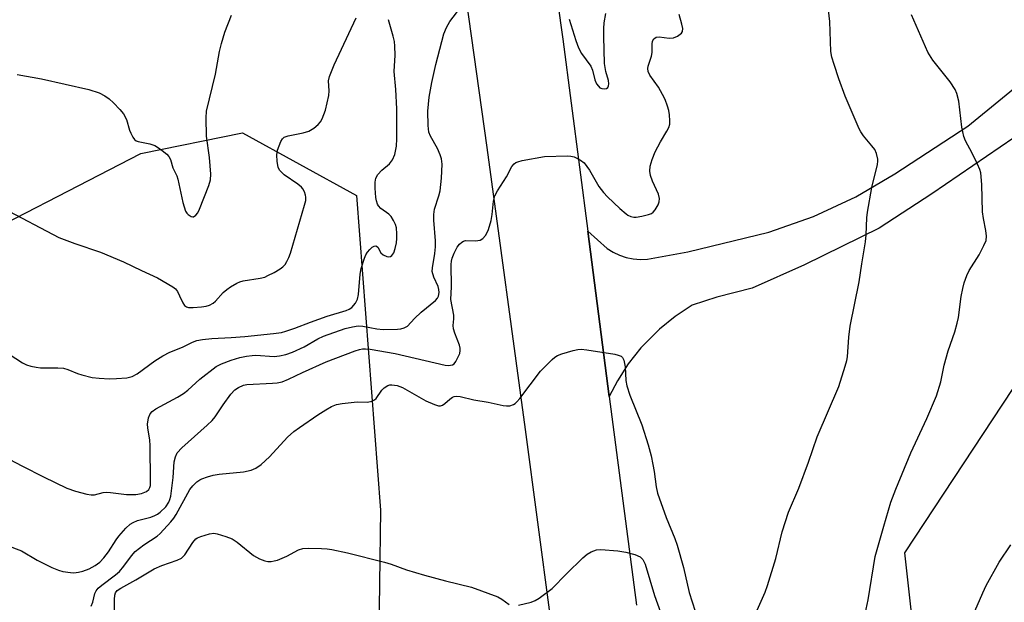
# Model space of a CAD drawing. Units: inches. Extents: x 1291766 to 1297766, y 553448 to 557449.
# Drawn here: x 1293322 to 1293569, y 556171 to 556317 of the extents above; entities that cross this region are included whole.
import ezdxf

# ---------------------------------------------------------------- set-up
doc = ezdxf.new("R2010")
doc.units = ezdxf.units.IN
doc.header["$MEASUREMENT"] = 0
for name, color, linetype in [('NTRL-Farm Land', 3, 'Continuous'), ('NTRL-Trees', 3, 'Continuous'), ('TRANS-Road', 130, 'Continuous'), ('Undefined', 1, 'Continuous')]:
    doc.layers.add(name, color=color, linetype=linetype)

msp = doc.modelspace()

# ---------------------------------------------------------------- linework, layer by layer
at = {"layer": 'NTRL-Farm Land'}
msp.add_lwpolyline([(1294189.66, 555749.4), (1293598.16, 555693.52), (1293543.65, 556183.31), (1293580.43, 556239.18), (1293637.82, 556317.1), (1293669.71, 556357.64), (1293686.38, 556375.92), (1293723.8, 556411.41), (1293730.52, 556417.09), (1293742.55, 556428.05), (1293755.6, 556437.79), (1293759.95, 556440.61), (1293774.14, 556448.58)], dxfattribs=at)
at = {"layer": 'NTRL-Trees'}
msp.add_lwpolyline([(1293302.84, 556257.81), (1293352.36, 556283.32), (1293377.86, 556288.57), (1293406.37, 556272.81), (1293412.37, 556194.04), (1293410.87, 556083.76)], dxfattribs=at)
at = {"layer": 'TRANS-Road'}
for points in [[(1293411.07, 556647.19), (1293428.09, 556535.86), (1293442.7, 556420.65), (1293458.04, 556312.02), (1293464.29, 556263.92), (1293469.67, 556222.48), (1293476.46, 556170.16)], [(1293457.98, 556144.59), (1293448.71, 556214.17), (1293439.12, 556284.82), (1293427.91, 556364.66), (1293417.51, 556445.3), (1293405.77, 556531.98), (1293394.76, 556618.12)], [(1293574.35, 556289.62), (1293550.39, 556273.26), (1293537.24, 556264.64), (1293518.52, 556255.46), (1293505.46, 556249.61), (1293496.56, 556247.39), (1293490.44, 556245.33), (1293486.18, 556242.54), (1293482.21, 556239.34), (1293477.59, 556234.68), (1293474.43, 556230.67), (1293471.69, 556226.38), (1293469.67, 556222.48), (1293464.29, 556263.92), (1293469.11, 556259.59), (1293470.62, 556258.62), (1293472.23, 556257.86), (1293473.92, 556257.29), (1293475.68, 556256.94), (1293477.46, 556256.8), (1293479.24, 556256.88), (1293489.35, 556258.7), (1293509.57, 556263.62), (1293520.78, 556267.54), (1293531.42, 556272.48), (1293541.18, 556278.22), (1293559.41, 556290.2), (1293577.73, 556305.13)]]:
    msp.add_lwpolyline(points, dxfattribs=at)
at = {"layer": 'Undefined'}
for points, elevation in [([(1293505.99, 556167.48), (1293508.68, 556173.47), (1293509.26, 556175.14), (1293511.34, 556181.9), (1293512.93, 556188.61), (1293514.54, 556193.49), (1293517.1, 556199.49), (1293519.55, 556206.03), (1293521.7, 556212.36), (1293527.11, 556225.02), (1293528.72, 556230.06), (1293529.11, 556231.47), (1293529.29, 556232.45), (1293529.67, 556237.36), (1293530, 556240.13), (1293532.19, 556251.23), (1293532.86, 556255.75), (1293533.84, 556261.26), (1293534.01, 556262.95), (1293534.17, 556267.27), (1293534.34, 556268.66), (1293535.37, 556274.85), (1293536.81, 556280.58), (1293536.92, 556281.42), (1293536.91, 556281.97), (1293536.57, 556283.33), (1293536.12, 556284.36), (1293535.42, 556285.3), (1293533.28, 556287.75), (1293532.63, 556288.74), (1293532.23, 556289.53), (1293528.71, 556297.72), (1293527.14, 556302.05), (1293525.93, 556305.65), (1293525.37, 556307.49), (1293525.11, 556308.89), (1293524.84, 556316.46), (1293524.11, 556322.81)], 458), ([(1293317.86, 556207.65), (1293322.77, 556205.01), (1293328.03, 556202.33), (1293333.89, 556199.52), (1293336.07, 556198.76), (1293338.84, 556198.03), (1293339.94, 556197.83), (1293340.76, 556197.84), (1293342.93, 556198.42), (1293343.7, 556198.51), (1293344.82, 556198.45), (1293348.79, 556197.96), (1293351.16, 556197.96), (1293352.58, 556198.18), (1293353.83, 556198.64), (1293354.39, 556199.18), (1293354.64, 556199.66), (1293354.79, 556200.19), (1293354.85, 556201.28), (1293354.76, 556210.23), (1293354.64, 556211.57), (1293354.13, 556214.66), (1293354.07, 556215.52), (1293354.32, 556217.13), (1293354.74, 556218.1), (1293355.25, 556218.72), (1293356.12, 556219.38), (1293361.53, 556222.27), (1293363.04, 556223.2), (1293364.18, 556224.1), (1293367.13, 556226.82), (1293371.29, 556230), (1293372.57, 556230.64), (1293375, 556231.57), (1293377.18, 556232.21), (1293378.86, 556232.56), (1293380.28, 556232.76), (1293381.15, 556232.79), (1293385.73, 556232.49), (1293387.09, 556232.66), (1293388.7, 556233.02), (1293390.34, 556233.61), (1293393.32, 556234.91), (1293396.73, 556236.95), (1293398.12, 556237.63), (1293403.54, 556239.48), (1293405.36, 556239.97), (1293406.8, 556240.16), (1293407.95, 556240.13), (1293411.45, 556239.44), (1293413.07, 556239.27), (1293416.64, 556239.38), (1293417.52, 556239.46), (1293418.35, 556239.64), (1293419.18, 556240.13), (1293420.9, 556241.98), (1293422.58, 556243.6), (1293426.14, 556246.55), (1293426.66, 556247.15), (1293426.92, 556247.59), (1293427.11, 556248.53), (1293427.03, 556249.26), (1293426.8, 556250.06), (1293425.72, 556252.41), (1293425.36, 556253.75), (1293425.39, 556254.7), (1293426.02, 556258.3), (1293426.16, 556260.01), (1293426.14, 556261.47), (1293425.74, 556266.67), (1293425.72, 556268.08), (1293425.91, 556269.4), (1293427.01, 556272.71), (1293427.3, 556274.02), (1293427.65, 556277.15), (1293427.86, 556280.72), (1293427.68, 556282.03), (1293427.35, 556283.06), (1293426.62, 556284.58), (1293424.92, 556287.69), (1293424.51, 556288.71), (1293424.29, 556290.38), (1293424.21, 556293.95), (1293424.56, 556297.5), (1293425.22, 556301.11), (1293426.25, 556305.69), (1293428.22, 556313.35), (1293428.92, 556314.94), (1293429.76, 556316.46), (1293432.46, 556320.01)], 454), ([(1293318.8, 556185.22), (1293322.49, 556183.82), (1293326.45, 556181.45), (1293330.13, 556179.66), (1293331.74, 556178.96), (1293332.83, 556178.67), (1293334.78, 556178.37), (1293335.62, 556178.32), (1293336.78, 556178.44), (1293337.91, 556178.7), (1293339.49, 556179.32), (1293340.99, 556180.16), (1293342.13, 556180.98), (1293343.1, 556182.02), (1293344.33, 556183.59), (1293346.19, 556186.55), (1293346.87, 556187.5), (1293348.63, 556189.5), (1293349.71, 556190.5), (1293350.46, 556190.95), (1293351.56, 556191.42), (1293354.91, 556192.28), (1293355.92, 556192.65), (1293356.59, 556193.01), (1293357.25, 556193.49), (1293358.68, 556194.87), (1293359.41, 556195.98), (1293359.69, 556196.69), (1293359.9, 556197.51), (1293360.47, 556202.19), (1293360.7, 556206.07), (1293361.03, 556207.39), (1293361.5, 556208.38), (1293362.66, 556209.64), (1293369, 556215.28), (1293370.27, 556216.5), (1293371, 556217.42), (1293373, 556220.4), (1293374.96, 556223.03), (1293375.94, 556224.11), (1293376.84, 556224.72), (1293378.07, 556225.3), (1293378.9, 556225.48), (1293385.39, 556225.8), (1293386.52, 556225.92), (1293387.74, 556226.19), (1293389.32, 556226.8), (1293392.87, 556228.49), (1293398.77, 556231.12), (1293406.02, 556233.91), (1293407.1, 556234.27), (1293407.86, 556234.42), (1293408.64, 556234.44), (1293409.77, 556234.32), (1293416.02, 556233.24), (1293428.57, 556230.36), (1293429.4, 556230.27), (1293429.91, 556230.3), (1293430.39, 556230.42), (1293430.79, 556230.67), (1293431.27, 556231.27), (1293431.79, 556232.24), (1293432.21, 556233.26), (1293432.37, 556234.04), (1293432.33, 556234.57), (1293432.13, 556235.37), (1293430.98, 556238.32), (1293430.66, 556239.4), (1293430.6, 556240.24), (1293430.75, 556241.96), (1293430.74, 556242.82), (1293429.99, 556246.76), (1293430.19, 556249.91), (1293430.1, 556255.56), (1293430.19, 556256.38), (1293430.37, 556257.13), (1293430.87, 556258.41), (1293431.61, 556259.9), (1293432.13, 556260.64), (1293432.71, 556261.15), (1293433.14, 556261.39), (1293433.64, 556261.52), (1293436.21, 556261.46), (1293437.32, 556261.63), (1293437.97, 556262.03), (1293438.64, 556262.85), (1293439.07, 556263.55), (1293439.41, 556264.34), (1293440.07, 556266.59), (1293440.33, 556268.04), (1293440.68, 556271.4), (1293441.03, 556272.71), (1293441.67, 556273.99), (1293443.97, 556277.49), (1293445.29, 556280.08), (1293445.81, 556280.73), (1293446.23, 556281.06), (1293446.74, 556281.3), (1293447.87, 556281.59), (1293453.46, 556282.56), (1293459.21, 556282.75), (1293460.06, 556282.69), (1293460.88, 556282.48), (1293462.45, 556281.72), (1293463.34, 556281.02), (1293464.67, 556279.14), (1293467.08, 556275.09), (1293468.22, 556273.55), (1293469.23, 556272.49), (1293472.27, 556269.59), (1293473.85, 556268.21), (1293474.32, 556267.91), (1293475.06, 556267.6), (1293475.83, 556267.43), (1293476.39, 556267.43), (1293477.8, 556267.63), (1293479.48, 556268.03), (1293480.24, 556268.33), (1293480.66, 556268.64), (1293481.17, 556269.28), (1293481.87, 556270.5), (1293482.17, 556271.27), (1293482.25, 556272.06), (1293481.95, 556273.15), (1293480.51, 556276.45), (1293480.02, 556277.82), (1293479.8, 556278.9), (1293479.89, 556280.18), (1293480.4, 556281.86), (1293481.15, 556283.78), (1293482.49, 556286.29), (1293484.1, 556288.94), (1293484.59, 556289.9), (1293484.81, 556290.68), (1293484.85, 556291.53), (1293484.75, 556293), (1293484.58, 556294.16), (1293484.26, 556295.25), (1293483.65, 556296.86), (1293483, 556298.17), (1293481.96, 556299.96), (1293479.83, 556302.95), (1293479.39, 556303.9), (1293479.33, 556304.65), (1293479.41, 556305.21), (1293480.24, 556307.77), (1293480.44, 556308.64), (1293480.44, 556310.76), (1293480.52, 556311.51), (1293480.83, 556312.12), (1293481.44, 556312.49), (1293482.17, 556312.55), (1293484.64, 556312.26), (1293485.72, 556312.29), (1293486.71, 556312.71), (1293487.74, 556313.52), (1293487.98, 556313.92), (1293488.05, 556314.68), (1293487.83, 556315.79), (1293487.14, 556318.21)], 456), ([(1293459.59, 556317.04), (1293461.27, 556311.69), (1293461.92, 556309.85), (1293462.74, 556308.44), (1293465.06, 556305.23), (1293465.45, 556304.23), (1293466.01, 556301.83), (1293466.45, 556300.83), (1293466.94, 556300.19), (1293467.33, 556299.84), (1293467.77, 556299.61), (1293468.5, 556299.52), (1293468.95, 556299.61), (1293469.28, 556299.87), (1293469.49, 556300.29), (1293469.56, 556300.8), (1293469.43, 556301.64), (1293468.77, 556303.92), (1293468.46, 556305.91), (1293468.28, 556312.68), (1293468.27, 556314.66), (1293468.37, 556316.11), (1293468.84, 556318.41)], 454), ([(1293533.76, 556168.06), (1293534.45, 556171.57), (1293536.25, 556182.38), (1293538.4, 556189.98), (1293540.19, 556195.97), (1293541.39, 556199.27), (1293545.19, 556208.33), (1293549.18, 556216.93), (1293551.6, 556222.61), (1293552.65, 556226.18), (1293553.52, 556230.29), (1293554.47, 556233.89), (1293556.18, 556238.69), (1293556.78, 556240.85), (1293557.05, 556242.27), (1293557.76, 556247.54), (1293558.14, 556249.56), (1293558.5, 556250.95), (1293559.16, 556252.79), (1293559.74, 556254.07), (1293562.24, 556258), (1293563.47, 556260.28), (1293563.98, 556261.57), (1293564.06, 556262.65), (1293563.89, 556264.03), (1293563.32, 556267.03), (1293563.1, 556268.76), (1293562.89, 556275.61), (1293562.64, 556278.48), (1293562.4, 556279.32), (1293561.82, 556280.69), (1293560.52, 556283.4), (1293558.86, 556286.53), (1293558.43, 556287.62), (1293557.94, 556289.91), (1293557.19, 556296.5), (1293556.71, 556298.4), (1293556.23, 556299.39), (1293555.02, 556301.27), (1293550.67, 556306.73), (1293549.44, 556308.72), (1293545.35, 556318.08)], 460), ([(1293339.96, 556169.99), (1293340.34, 556170.98), (1293340.88, 556173.15), (1293341.24, 556173.82), (1293341.74, 556174.43), (1293342.6, 556175.17), (1293346.08, 556177.79), (1293347.06, 556178.66), (1293348.11, 556179.94), (1293350.03, 556182.6), (1293350.94, 556183.61), (1293353.14, 556185.32), (1293356.48, 556187.45), (1293357.24, 556188.17), (1293359.92, 556191.1), (1293360.64, 556192.01), (1293361.23, 556192.92), (1293364.68, 556199.2), (1293365.38, 556200.12), (1293366.42, 556201.11), (1293367.12, 556201.6), (1293367.65, 556201.86), (1293369.05, 556202.35), (1293370.49, 556202.75), (1293371.96, 556202.99), (1293378.06, 556203.63), (1293380, 556204.05), (1293381.17, 556204.55), (1293382.5, 556205.48), (1293384.62, 556207.35), (1293389.08, 556212.27), (1293390.69, 556213.72), (1293392.07, 556214.75), (1293396.74, 556217.92), (1293398.7, 556219.17), (1293400.1, 556219.94), (1293401.36, 556220.47), (1293402.78, 556220.74), (1293406.58, 556221.1), (1293409.16, 556221.06), (1293410.19, 556221.31), (1293410.9, 556221.66), (1293411.3, 556221.99), (1293412.72, 556224.05), (1293413.31, 556224.64), (1293414.23, 556225.24), (1293414.73, 556225.4), (1293415.25, 556225.44), (1293416.59, 556225.21), (1293417.92, 556224.76), (1293423.76, 556221.43), (1293425.88, 556220.47), (1293426.92, 556220.15), (1293427.42, 556220.15), (1293427.87, 556220.3), (1293428.51, 556220.73), (1293429.75, 556221.82), (1293430.4, 556222.29), (1293430.84, 556222.47), (1293431.53, 556222.57), (1293432.33, 556222.49), (1293435.75, 556221.67), (1293439.35, 556221.02), (1293443.08, 556220.2), (1293443.94, 556220.1), (1293444.73, 556220.17), (1293445.68, 556220.48), (1293446.12, 556220.73), (1293446.54, 556221.1), (1293447.3, 556221.98), (1293452.46, 556228.81), (1293455.34, 556231.72), (1293456, 556232.29), (1293456.73, 556232.75), (1293457.81, 556233.17), (1293460.63, 556234), (1293461.77, 556234.27), (1293462.62, 556234.35), (1293464.07, 556234.2), (1293471.08, 556233.04), (1293471.92, 556232.86), (1293472.66, 556232.57), (1293473, 556232.24), (1293473.3, 556231.56), (1293473.61, 556229.93), (1293473.77, 556226.49), (1293474.03, 556225.13), (1293474.77, 556222.79), (1293477.78, 556215.38), (1293479.4, 556210.35), (1293480.13, 556207.64), (1293480.6, 556205.4), (1293480.89, 556203.72), (1293481.38, 556199.83), (1293481.73, 556198.23), (1293483.89, 556192.17), (1293486.04, 556186.91), (1293486.62, 556185.26), (1293488.26, 556179.62), (1293489.66, 556173.36), (1293492.66, 556164.06)], 458), ([(1293345.78, 556168.84), (1293345.77, 556171.58), (1293345.86, 556172.73), (1293346.03, 556173.25), (1293346.48, 556173.85), (1293347.38, 556174.48), (1293351.14, 556176.52), (1293355.75, 556179.33), (1293357.64, 556180.13), (1293361.52, 556181.49), (1293362.54, 556181.98), (1293362.93, 556182.29), (1293363.4, 556182.81), (1293365.41, 556185.93), (1293366.18, 556186.81), (1293366.6, 556187.09), (1293367.37, 556187.42), (1293369.57, 556188.06), (1293370.68, 556188.2), (1293371.5, 556188.08), (1293373.68, 556187.41), (1293375.27, 556186.78), (1293376.49, 556185.99), (1293380.58, 556182.62), (1293382.09, 556181.79), (1293383.42, 556181.28), (1293384.21, 556181.17), (1293385, 556181.18), (1293385.79, 556181.28), (1293386.59, 556181.49), (1293388.95, 556182.47), (1293391.86, 556184.03), (1293392.95, 556184.38), (1293394.37, 556184.46), (1293397.58, 556184.38), (1293399.03, 556184.3), (1293400.17, 556184.14), (1293404.11, 556183.28), (1293413.36, 556180.99), (1293415.06, 556180.48), (1293418.93, 556179.09), (1293423.37, 556177.68), (1293428.68, 556176.29), (1293435.21, 556174.7), (1293441.79, 556172.27), (1293442.76, 556171.72), (1293444.62, 556170.38)], 460), ([(1293446.95, 556170.18), (1293450.07, 556170.92), (1293451.14, 556171.34), (1293452.1, 556171.94), (1293455.33, 556174.37), (1293458.92, 556178.07), (1293463.02, 556182.02), (1293464.14, 556183.01), (1293465.11, 556183.6), (1293466.44, 556184.05), (1293467.55, 556184.18), (1293471.84, 556183.84), (1293473.83, 556183.52), (1293476.07, 556182.87), (1293477.36, 556182.31), (1293477.76, 556181.99), (1293478.06, 556181.62), (1293478.64, 556180.48), (1293481.02, 556172.64), (1293482.48, 556168.47)], 460), ([(1293559.41, 556164.67), (1293563.14, 556173.25), (1293564.01, 556175.1), (1293567.28, 556180.98), (1293570.15, 556185.31)], 462)]:
    msp.add_lwpolyline(points, dxfattribs=dict(at, elevation=elevation))
for points in [[(1293317.92, 556269.69, 450), (1293331.85, 556262.33, 450), (1293335.85, 556260.79, 450), (1293342.31, 556258.66, 450), (1293348.04, 556256.25, 450), (1293352.53, 556254.01, 450), (1293356.55, 556252.21, 450), (1293360.37, 556249.96, 450), (1293361.03, 556249.41, 450), (1293361.53, 556248.74, 450), (1293362.09, 556247.73, 450), (1293362.89, 556245.95, 450), (1293363.29, 556245.31, 450), (1293363.81, 556244.92, 450), (1293364.32, 556244.79, 450), (1293365.47, 556244.78, 450), (1293367.57, 556244.95, 450), (1293368.75, 556245.11, 450), (1293369.56, 556245.34, 450), (1293370.47, 556245.83, 450), (1293371.1, 556246.33, 450), (1293373.03, 556248.52, 450), (1293373.88, 556249.31, 450), (1293374.86, 556249.97, 450), (1293376.4, 556250.86, 450), (1293377.19, 556251.24, 450), (1293378.01, 556251.49, 450), (1293382.29, 556252.15, 450), (1293383.4, 556252.41, 450), (1293384.2, 556252.75, 450), (1293385.75, 556253.56, 450), (1293387.26, 556254.44, 450), (1293387.96, 556254.94, 450), (1293388.51, 556255.56, 450), (1293388.94, 556256.28, 450), (1293389.44, 556257.29, 450), (1293389.86, 556258.36, 450), (1293393.39, 556270.42, 450), (1293393.66, 556271.57, 450), (1293393.72, 556272.42, 450), (1293393.63, 556272.95, 450), (1293393.35, 556273.73, 450), (1293392.95, 556274.46, 450), (1293392.59, 556274.89, 450), (1293391.69, 556275.64, 450), (1293388.28, 556278.03, 450), (1293387.65, 556278.59, 450), (1293387.12, 556279.21, 450), (1293386.79, 556279.94, 450), (1293386.55, 556281.33, 450), (1293386.44, 556283.04, 450), (1293386.6, 556284.17, 450), (1293387.44, 556286.32, 450), (1293387.87, 556287.02, 450), (1293388.29, 556287.41, 450), (1293389.31, 556287.81, 450), (1293393.06, 556288.49, 450), (1293394.43, 556288.93, 450), (1293395.67, 556289.71, 450), (1293396.8, 556290.62, 450), (1293397.35, 556291.27, 450), (1293397.76, 556292.03, 450), (1293398.58, 556294.22, 450), (1293399.45, 556297.88, 450), (1293399.53, 556299.04, 450), (1293399.39, 556301.57, 450), (1293399.61, 556302.66, 450), (1293400.81, 556305.57, 450), (1293406.26, 556317.35, 450)], [(1293319.4, 556233.04, 452), (1293322.79, 556230.95, 452), (1293323.78, 556230.45, 452), (1293324.82, 556230.1, 452), (1293326.16, 556229.82, 452), (1293327.27, 556229.69, 452), (1293331.62, 556229.69, 452), (1293333.04, 556229.58, 452), (1293334.13, 556229.24, 452), (1293336.55, 556228.26, 452), (1293337.64, 556227.89, 452), (1293340.19, 556227.27, 452), (1293341.92, 556227.03, 452), (1293344.57, 556226.94, 452), (1293346.32, 556226.98, 452), (1293348.88, 556227.19, 452), (1293350.26, 556227.5, 452), (1293351.46, 556228.17, 452), (1293355.87, 556231.41, 452), (1293357.87, 556232.63, 452), (1293359.68, 556233.57, 452), (1293362.84, 556234.81, 452), (1293365.3, 556236.08, 452), (1293366.39, 556236.51, 452), (1293367.81, 556236.79, 452), (1293370.13, 556237.03, 452), (1293375.03, 556237.24, 452), (1293378.42, 556237.48, 452), (1293385.64, 556238.22, 452), (1293387.62, 556238.54, 452), (1293388.73, 556238.82, 452), (1293390.97, 556239.57, 452), (1293394.87, 556241.1, 452), (1293399.02, 556242.59, 452), (1293403.8, 556244.01, 452), (1293404.57, 556244.33, 452), (1293405.23, 556244.8, 452), (1293406.13, 556245.86, 452), (1293406.62, 556246.86, 452), (1293406.84, 556248.01, 452), (1293407.31, 556253.09, 452), (1293407.53, 556254.56, 452), (1293408.38, 556257.13, 452), (1293408.74, 556257.96, 452), (1293409.16, 556258.67, 452), (1293409.7, 556259.33, 452), (1293410.33, 556259.88, 452), (1293410.77, 556260.12, 452), (1293411.21, 556260.18, 452), (1293411.41, 556260.14, 452), (1293411.73, 556259.92, 452), (1293412.49, 556258.48, 452), (1293413.05, 556257.96, 452), (1293413.99, 556257.55, 452), (1293414.47, 556257.49, 452), (1293414.9, 556257.57, 452), (1293415.25, 556257.8, 452), (1293415.7, 556258.46, 452), (1293416.08, 556259.54, 452), (1293416.41, 556260.97, 452), (1293416.51, 556262.09, 452), (1293416.51, 556263.23, 452), (1293416.36, 556264.69, 452), (1293416.14, 556265.53, 452), (1293415.66, 556266.59, 452), (1293415.04, 556267.56, 452), (1293414.46, 556268.12, 452), (1293412.5, 556269.59, 452), (1293411.92, 556270.21, 452), (1293411.65, 556270.69, 452), (1293411.4, 556271.48, 452), (1293411.26, 556272.33, 452), (1293411.08, 556274.69, 452), (1293411.05, 556276.16, 452), (1293411.22, 556277.17, 452), (1293411.74, 556278.11, 452), (1293412.7, 556279.16, 452), (1293414.61, 556280.74, 452), (1293415.42, 556281.77, 452), (1293415.95, 556283.08, 452), (1293416.4, 556285.2, 452), (1293416.49, 556287, 452), (1293416.45, 556294.52, 452), (1293416.21, 556299.38, 452), (1293415.8, 556303.87, 452), (1293416.04, 556308.02, 452), (1293415.99, 556310.27, 452), (1293415.87, 556311.39, 452), (1293415.58, 556312.77, 452), (1293414.4, 556316.88, 452)], [(1293321.44, 556303.16, 448), (1293327.51, 556302.06, 448), (1293339.36, 556299.36, 448), (1293341.98, 556298.58, 448), (1293343.38, 556297.81, 448), (1293344.46, 556297.01, 448), (1293345.52, 556296.04, 448), (1293347.17, 556294.36, 448), (1293348.04, 556293.26, 448), (1293348.81, 556291.83, 448), (1293349.58, 556289.18, 448), (1293349.88, 556288.41, 448), (1293350.37, 556287.44, 448), (1293350.84, 556286.83, 448), (1293351.25, 556286.53, 448), (1293351.76, 556286.33, 448), (1293354.64, 556285.77, 448), (1293355.86, 556285.39, 448), (1293356.6, 556284.97, 448), (1293357.76, 556284.11, 448), (1293358.86, 556283.19, 448), (1293359.42, 556282.58, 448), (1293359.79, 556281.89, 448), (1293360.39, 556279.77, 448), (1293361.37, 556277.73, 448), (1293361.66, 556276.92, 448), (1293362.93, 556271.08, 448), (1293363.61, 556268.91, 448), (1293363.88, 556268.43, 448), (1293364.21, 556268.06, 448), (1293364.98, 556267.54, 448), (1293365.39, 556267.47, 448), (1293365.59, 556267.51, 448), (1293366.16, 556267.88, 448), (1293366.62, 556268.45, 448), (1293367.1, 556269.4, 448), (1293369.45, 556275.37, 448), (1293369.86, 556276.74, 448), (1293369.9, 556278.21, 448), (1293369.6, 556282.39, 448), (1293368.84, 556287.66, 448), (1293368.77, 556292.27, 448), (1293368.86, 556293.97, 448), (1293371.06, 556303.2, 448), (1293372.08, 556308.87, 448), (1293372.55, 556310.88, 448), (1293373.39, 556313.74, 448), (1293375.09, 556317.98, 448)]]:
    msp.add_polyline3d(points, dxfattribs=at)

doc.saveas('drawing.dxf')
